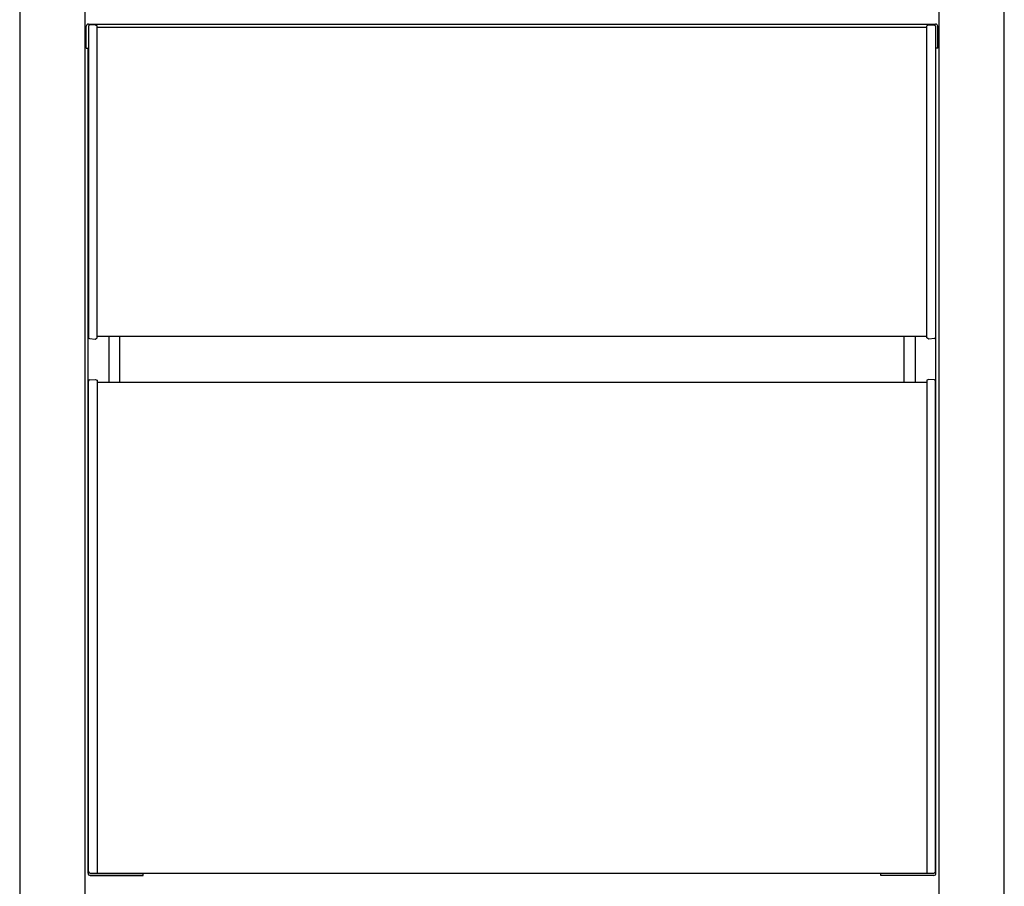
# Model space of a CAD drawing. Extents: x 0 to 66225, y 0 to 23717.
# Drawn here: x 1757 to 2208, y 12145 to 12542 of the extents above; entities that cross this region are included whole.
import ezdxf

# ---------------------------------------------------------------- set-up
doc = ezdxf.new("R2010")
doc.units = 0
doc.layers.add('YKK_A1', color=4, linetype='CONTINUOUS')

msp = doc.modelspace()

# ---------------------------------------------------------------- linework, layer by layer
at = {"layer": 'YKK_A1'}
for p, q in [((1757, 12845), (1757, 11250)), ((1787, 11250), (1787, 12845)), ((2178, 12845), (2178, 11250)), ((2208, 11250), (2208, 12845)), ((1787.5, 12529), (1787.5, 12539)), ((1788.5, 12540), (2176.5, 12540)), ((1788.5, 12538.98), (1788.5, 12537)), ((1791.5, 12539.7), (1788.96, 12539.48)), ((1791.5, 12539.7), (1792.5, 12539.2)), ((1792.5, 12537), (1792.5, 12539.2)), ((1792.5, 12538.5), (2172.5, 12538.5)), ((2173.5, 12539.7), (2172.5, 12539.2)), ((2172.5, 12396.2), (2172.5, 12539.2)), ((2173.5, 12539.7), (2176.04, 12539.48)), ((2176.5, 12538.98), (2176.5, 12537)), ((2177.5, 12529), (2177.5, 12539)), ((1788.5, 12537), (1788.5, 12398.4)), ((1792.5, 12396.2), (1792.5, 12537)), ((2176.5, 12537), (2176.5, 12398.4)), ((1787.5, 12529), (1788.3, 12529)), ((1788.3, 12151), (1788.3, 12529)), ((2177.5, 12529), (2176.7, 12529)), ((2176.7, 12151), (2176.7, 12529)), ((1788.5, 12398.4), (1788.5, 12396.42)), ((2176.5, 12398.4), (2176.5, 12396.42)), ((1788.96, 12395.92), (1791.5, 12395.7)), ((1791.5, 12395.7), (1792.5, 12396.2)), ((1792.5, 12397), (2172.5, 12397)), ((1797.8, 12397), (1797.8, 12376)), ((1802.8, 12376), (1802.8, 12397)), ((2162.2, 12376), (2162.2, 12397)), ((2167.2, 12397), (2167.2, 12376)), ((2173.5, 12395.7), (2172.5, 12396.2)), ((2176.04, 12395.92), (2173.5, 12395.7)), ((1788.5, 12152), (1788.5, 12376.48)), ((1788.96, 12376.98), (1791.5, 12377.2)), ((1792.5, 12376.79), (1792.5, 12151)), ((1792.5, 12376), (2172.5, 12376)), ((2172.5, 12376.79), (2172.5, 12151)), ((2176.04, 12376.98), (2173.5, 12377.2)), ((2176.5, 12375.98), (2176.5, 12376.48)), ((2176.5, 12152), (2176.5, 12376)), ((1789.1, 12150.8), (1813.5, 12150.8)), ((2175.9, 12150.8), (1789.1, 12150.8)), ((1789.3, 12150), (1813.5, 12150)), ((1789.5, 12151), (2175.5, 12151)), ((1813.5, 12150), (1813.5, 12150.8)), ((2175.9, 12150.8), (2151.5, 12150.8)), ((2151.5, 12150), (2151.5, 12150.8)), ((2175.7, 12150), (2151.5, 12150))]:
    msp.add_line(p, q, dxfattribs=at)
for centre, radius, start, end in [((1788.5, 12539), 1, 90, 180), ((1789, 12538.98), 0.5, 95, 180), ((2176, 12538.98), 0.5, 0, 85), ((2176.5, 12539), 1, 0, 90), ((1789, 12396.42), 0.5, 180, 265), ((2176, 12396.42), 0.5, 275, 0), ((1789, 12376.48), 0.5, 95, 180), ((2176, 12376.48), 0.5, 0, 85), ((1789.3, 12151), 1, 180, 270), ((1789.5, 12152), 1, 180, 270), ((2175.5, 12152), 1, 270, 0), ((2175.7, 12151), 1, 270, 0)]:
    msp.add_arc(centre, radius, start, end, dxfattribs=at)
for points in [[(1791.5, 12377.2), (1791.84, 12377.06), (1792.17, 12376.93), (1792.5, 12376.79)], [(2173.5, 12377.2), (2173.16, 12377.06), (2172.83, 12376.93), (2172.5, 12376.79)]]:
    msp.add_open_spline(points, degree=3, dxfattribs=at)

doc.saveas('drawing.dxf')
